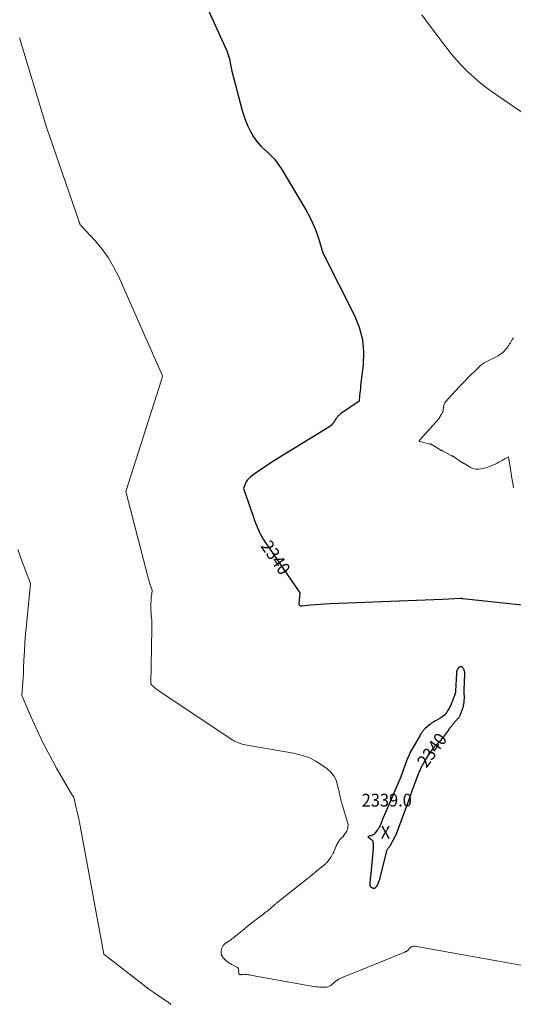
# Model space of a CAD drawing. Units: feet. Extents: x 1171672 to 1176672, y 7061370 to 7068870.
# Drawn here: x 1175459 to 1175844, y 7063316 to 7064083 of the extents above; entities that cross this region are included whole.
import ezdxf
from ezdxf.enums import TextEntityAlignment as Align

# ---------------------------------------------------------------- set-up
doc = ezdxf.new("R2010")
doc.units = ezdxf.units.FT
doc.header["$MEASUREMENT"] = 0
for name, color, linetype, lineweight in [('Level 44', 7, 'Continuous', 0), ('Level 45', 7, 'Continuous', 0), ('Level 46', 7, 'Continuous', 0)]:
    doc.layers.add(name, color=color, linetype=linetype, lineweight=lineweight)
doc.styles.add('Style-ENGINEERING', font='ENGINEERING.shx')

msp = doc.modelspace()

# ---------------------------------------------------------------- linework, layer by layer
at = {"layer": 'Level 44', "color": 32, "linetype": 'Continuous', "lineweight": 30, "elevation": 2340, "flags": 128}
for points in [[(1175585.09, 7064136.42), (1175619.07, 7064062.1), (1175620.31, 7064059.09), (1175621.4, 7064056.03), (1175622.25, 7064052.89), (1175622.94, 7064049.71), (1175624.08, 7064043.26), (1175631.99, 7064013.72), (1175633.35, 7064009.21), (1175634.9, 7064004.78), (1175636.73, 7064000.45), (1175638.74, 7063996.2), (1175641.12, 7063992.18), (1175643.78, 7063988.39), (1175646.88, 7063984.93), (1175650.26, 7063981.71), (1175650.55, 7063981.46), (1175654.11, 7063978.13), (1175657.43, 7063974.6), (1175660.38, 7063970.75), (1175663.09, 7063966.7), (1175681.87, 7063935.34), (1175684.79, 7063930.04), (1175687.44, 7063924.61), (1175689.69, 7063919), (1175691.68, 7063913.27), (1175695.24, 7063901.64), (1175719.87, 7063852.97), (1175723.55, 7063843.71), (1175726.09, 7063834.25), (1175726.93, 7063824.49), (1175726.62, 7063814.53), (1175724.66, 7063798.39), (1175724.43, 7063796.34), (1175724.21, 7063794.29), (1175724.03, 7063792.23), (1175723.86, 7063790.17), (1175723.55, 7063786.05), (1175708.89, 7063776.13), (1175708.07, 7063775.51), (1175707.3, 7063774.82), (1175706.62, 7063774.06), (1175705.99, 7063773.24), (1175705.41, 7063772.38), (1175704.83, 7063771.51), (1175704.25, 7063770.64), (1175703.68, 7063769.77), (1175703.41, 7063769.36), (1175702.65, 7063768.34), (1175701.81, 7063767.4), (1175700.85, 7063766.58), (1175699.81, 7063765.84), (1175656.18, 7063738.98), (1175652.69, 7063736.78), (1175649.22, 7063734.53), (1175645.81, 7063732.21), (1175642.42, 7063729.84), (1175638.69, 7063727.17), (1175637.34, 7063725.99), (1175636.15, 7063724.69), (1175635.22, 7063723.19), (1175634.47, 7063721.56), (1175633.23, 7063718.1), (1175641.04, 7063695.62), (1175641.94, 7063693.1), (1175642.89, 7063690.6), (1175643.89, 7063688.11), (1175644.92, 7063685.64), (1175646.05, 7063683.22), (1175647.28, 7063680.85), (1175648.63, 7063678.56), (1175650.08, 7063676.31), (1175677.12, 7063636.89), (1175676.47, 7063628.17), (1175676.52, 7063627.78), (1175676.65, 7063627.43), (1175676.89, 7063627.16), (1175677.22, 7063626.94), (1175677.63, 7063626.79), (1175678.04, 7063626.69), (1175678.47, 7063626.66), (1175678.9, 7063626.67), (1175685.63, 7063627.33), (1175689.43, 7063627.66), (1175693.24, 7063627.96), (1175697.05, 7063628.18), (1175700.86, 7063628.36), (1175788.42, 7063631.7), (1175802.68, 7063632.67), (1175802.75, 7063632.68), (1175802.81, 7063632.67), (1175802.88, 7063632.67), (1175802.95, 7063632.66), (1175803.01, 7063632.64), (1175803.08, 7063632.62), (1175803.14, 7063632.6), (1175803.21, 7063632.58), (1175803.29, 7063632.55), (1175803.4, 7063632.52), (1175803.5, 7063632.49), (1175803.61, 7063632.46), (1175803.72, 7063632.43), (1175803.81, 7063632.41), (1175803.96, 7063632.38), (1175804.11, 7063632.35), (1175804.27, 7063632.32), (1175804.43, 7063632.3), (1175882.18, 7063623.92)], [(1175803.61, 7063544.62), (1175803.82, 7063545.2), (1175804.02, 7063545.78), (1175804.09, 7063545.99), (1175804.25, 7063546.47), (1175804.41, 7063546.96), (1175804.55, 7063547.45), (1175804.68, 7063547.95), (1175804.8, 7063548.44), (1175804.9, 7063548.94), (1175804.99, 7063549.44), (1175805.08, 7063549.95), (1175805.36, 7063551.9), (1175805.42, 7063552.34), (1175805.48, 7063552.78), (1175805.52, 7063553.22), (1175805.56, 7063553.66), (1175805.59, 7063554.11), (1175805.61, 7063554.55), (1175805.62, 7063554.99), (1175805.62, 7063555.44), (1175805.61, 7063555.58), (1175805.6, 7063556.02), (1175805.59, 7063556.46), (1175805.56, 7063556.89), (1175805.52, 7063557.33), (1175805.48, 7063557.76), (1175805.45, 7063558.2), (1175805.43, 7063558.64), (1175805.41, 7063559.07), (1175805.41, 7063559.22), (1175805.4, 7063559.73), (1175805.4, 7063560.24), (1175805.41, 7063560.74), (1175805.43, 7063561.25), (1175806.01, 7063573.05), (1175806.02, 7063573.55), (1175806, 7063574.06), (1175805.95, 7063574.56), (1175805.86, 7063575.06), (1175805.77, 7063575.52), (1175805.71, 7063575.78), (1175805.64, 7063576.04), (1175805.54, 7063576.3), (1175805.44, 7063576.56), (1175805.32, 7063576.81), (1175805.2, 7063577.05), (1175805.08, 7063577.3), (1175804.94, 7063577.54), (1175804.7, 7063577.97), (1175804.61, 7063578.12), (1175804.51, 7063578.27), (1175804.4, 7063578.41), (1175804.29, 7063578.54), (1175804.16, 7063578.67), (1175804.03, 7063578.78), (1175803.89, 7063578.87), (1175803.73, 7063578.96), (1175803.66, 7063578.99), (1175803.48, 7063579.07), (1175803.3, 7063579.12), (1175803.11, 7063579.15), (1175802.92, 7063579.17), (1175802.72, 7063579.16), (1175802.53, 7063579.14), (1175802.35, 7063579.09), (1175802.16, 7063579.03), (1175802.09, 7063579), (1175801.88, 7063578.91), (1175801.67, 7063578.8), (1175801.48, 7063578.67), (1175801.29, 7063578.53), (1175801.1, 7063578.36), (1175800.94, 7063578.19), (1175800.78, 7063578.01), (1175800.63, 7063577.82), (1175800.6, 7063577.77), (1175800.45, 7063577.55), (1175800.31, 7063577.32), (1175800.18, 7063577.08), (1175800.06, 7063576.84), (1175800.04, 7063576.78), (1175799.92, 7063576.51), (1175799.81, 7063576.24), (1175799.72, 7063575.96), (1175799.63, 7063575.68), (1175799.57, 7063575.51), (1175799.52, 7063575.31), (1175799.47, 7063575.12), (1175799.43, 7063574.92), (1175799.4, 7063574.72), (1175799.37, 7063574.52), (1175799.35, 7063574.32), (1175799.34, 7063574.12), (1175799.33, 7063573.92), (1175798.75, 7063560.39), (1175798.73, 7063560.08), (1175798.7, 7063559.76), (1175798.66, 7063559.44), (1175798.61, 7063559.13), (1175798.55, 7063558.82), (1175798.47, 7063558.51), (1175798.38, 7063558.2), (1175798.28, 7063557.9), (1175798.26, 7063557.86), (1175798.14, 7063557.54), (1175798.02, 7063557.22), (1175797.9, 7063556.89), (1175797.78, 7063556.57), (1175797.75, 7063556.49), (1175797.62, 7063556.12), (1175797.48, 7063555.76), (1175797.35, 7063555.39), (1175797.21, 7063555.03), (1175796.2, 7063552.37), (1175796.07, 7063552.04), (1175795.95, 7063551.72), (1175795.82, 7063551.4), (1175795.7, 7063551.07), (1175795.63, 7063550.91), (1175795.54, 7063550.67), (1175795.44, 7063550.43), (1175795.34, 7063550.19), (1175795.24, 7063549.95), (1175795.14, 7063549.71), (1175795.04, 7063549.47), (1175794.93, 7063549.23), (1175794.81, 7063549), (1175793.89, 7063547.15), (1175793.46, 7063546.31), (1175793.01, 7063545.49), (1175792.53, 7063544.68), (1175792.03, 7063543.89), (1175791.23, 7063542.68), (1175791.11, 7063542.5), (1175790.98, 7063542.33), (1175790.84, 7063542.17), (1175790.69, 7063542.01), (1175790.54, 7063541.86), (1175790.37, 7063541.72), (1175790.21, 7063541.58), (1175790.04, 7063541.45), (1175788.21, 7063540.12), (1175787.92, 7063539.92), (1175787.63, 7063539.72), (1175787.34, 7063539.52), (1175787.04, 7063539.33), (1175786.74, 7063539.15), (1175786.44, 7063538.97), (1175786.13, 7063538.79), (1175785.83, 7063538.62), (1175783.06, 7063537.12), (1175782.75, 7063536.95), (1175782.43, 7063536.77), (1175782.12, 7063536.59), (1175781.81, 7063536.41), (1175781.5, 7063536.22), (1175781.2, 7063536.02), (1175780.9, 7063535.82), (1175780.61, 7063535.61), (1175780.26, 7063535.35), (1175779.79, 7063535), (1175779.34, 7063534.64), (1175778.89, 7063534.28), (1175778.45, 7063533.9), (1175775.11, 7063531.04), (1175774.81, 7063530.77), (1175774.5, 7063530.5), (1175774.21, 7063530.22), (1175773.92, 7063529.93), (1175773.64, 7063529.63), (1175773.37, 7063529.32), (1175773.11, 7063529.01), (1175772.87, 7063528.68), (1175772.54, 7063528.23), (1175772.14, 7063527.66), (1175771.76, 7063527.09), (1175771.4, 7063526.51), (1175771.04, 7063525.92), (1175765.26, 7063515.91), (1175764.53, 7063514.61), (1175763.83, 7063513.3), (1175763.16, 7063511.96), (1175762.52, 7063510.62), (1175761.91, 7063509.26), (1175761.33, 7063507.88), (1175760.78, 7063506.5), (1175760.26, 7063505.1), (1175756.3, 7063494.17), (1175756.27, 7063494.08), (1175756.23, 7063493.99), (1175756.2, 7063493.9), (1175756.16, 7063493.81), (1175756.13, 7063493.71), (1175756.09, 7063493.62), (1175756.05, 7063493.53), (1175756.01, 7063493.44), (1175743.19, 7063463.64), (1175742.81, 7063462.74), (1175742.42, 7063461.83), (1175742.04, 7063460.93), (1175741.67, 7063460.02), (1175741.24, 7063458.99), (1175741.08, 7063458.59), (1175740.93, 7063458.2), (1175740.77, 7063457.81), (1175740.62, 7063457.41), (1175740.54, 7063457.21), (1175740.43, 7063456.91), (1175740.31, 7063456.62), (1175740.2, 7063456.32), (1175740.08, 7063456.03), (1175739.96, 7063455.74), (1175739.84, 7063455.45), (1175739.7, 7063455.16), (1175739.56, 7063454.88), (1175739.18, 7063454.14), (1175738.82, 7063453.5), (1175738.43, 7063452.88), (1175738.02, 7063452.28), (1175737.57, 7063451.7), (1175736.43, 7063450.29), (1175736.31, 7063450.15), (1175736.2, 7063450), (1175736.09, 7063449.85), (1175735.99, 7063449.7), (1175735.88, 7063449.55), (1175735.78, 7063449.4), (1175735.67, 7063449.25), (1175735.56, 7063449.11), (1175735.44, 7063448.94), (1175735.25, 7063448.73), (1175735.05, 7063448.54), (1175734.82, 7063448.38), (1175734.58, 7063448.24), (1175734.17, 7063448.05), (1175733.71, 7063447.85), (1175733.23, 7063447.67), (1175732.75, 7063447.51), (1175732.26, 7063447.38), (1175730.36, 7063446.92), (1175732.32, 7063444.93), (1175732.37, 7063444.88), (1175732.42, 7063444.85), (1175732.48, 7063444.81), (1175732.53, 7063444.78), (1175732.59, 7063444.75), (1175732.65, 7063444.73), (1175732.7, 7063444.69), (1175732.76, 7063444.66), (1175733.49, 7063444.19), (1175733.73, 7063443.99), (1175733.93, 7063443.76), (1175734.06, 7063443.49), (1175734.14, 7063443.19), (1175734.19, 7063442.86), (1175734.23, 7063442.54), (1175734.26, 7063442.21), (1175734.29, 7063441.88), (1175734.36, 7063441.12), (1175734.39, 7063440.7), (1175734.42, 7063440.28), (1175734.44, 7063439.86), (1175734.46, 7063439.43), (1175734.47, 7063439.01), (1175734.47, 7063438.59), (1175734.45, 7063438.17), (1175734.42, 7063437.75), (1175732.23, 7063415.04), (1175732.21, 7063414.83), (1175732.19, 7063414.62), (1175732.17, 7063414.4), (1175732.15, 7063414.19), (1175732.13, 7063413.98), (1175732.11, 7063413.77), (1175732.09, 7063413.55), (1175732.07, 7063413.34), (1175732.03, 7063413.04), (1175732, 7063412.75), (1175731.96, 7063412.46), (1175731.92, 7063412.16), (1175731.88, 7063411.87), (1175731.84, 7063411.58), (1175731.81, 7063411.28), (1175731.79, 7063410.99), (1175731.79, 7063410.69), (1175731.78, 7063410.62), (1175731.79, 7063410.29), (1175731.81, 7063409.95), (1175731.84, 7063409.62), (1175731.89, 7063409.3), (1175731.94, 7063408.96), (1175731.98, 7063408.76), (1175732.03, 7063408.57), (1175732.09, 7063408.38), (1175732.15, 7063408.19), (1175732.22, 7063408.02), (1175732.27, 7063407.92), (1175732.32, 7063407.82), (1175732.38, 7063407.73), (1175732.45, 7063407.65), (1175732.53, 7063407.57), (1175732.61, 7063407.5), (1175732.7, 7063407.43), (1175732.8, 7063407.37), (1175733.87, 7063406.75), (1175733.97, 7063406.69), (1175734.08, 7063406.63), (1175734.2, 7063406.59), (1175734.32, 7063406.55), (1175734.44, 7063406.52), (1175734.56, 7063406.5), (1175734.68, 7063406.49), (1175734.8, 7063406.49), (1175734.85, 7063406.5), (1175734.99, 7063406.51), (1175735.12, 7063406.53), (1175735.26, 7063406.56), (1175735.39, 7063406.6), (1175735.52, 7063406.65), (1175735.64, 7063406.71), (1175735.76, 7063406.77), (1175735.88, 7063406.84), (1175736.01, 7063406.92), (1175736.12, 7063407), (1175736.23, 7063407.09), (1175736.34, 7063407.18), (1175736.44, 7063407.27), (1175736.59, 7063407.42), (1175736.73, 7063407.57), (1175736.87, 7063407.73), (1175737, 7063407.89), (1175737.17, 7063408.12), (1175737.36, 7063408.39), (1175737.53, 7063408.66), (1175737.7, 7063408.94), (1175737.85, 7063409.23), (1175737.86, 7063409.24), (1175738, 7063409.53), (1175738.14, 7063409.81), (1175738.26, 7063410.1), (1175738.39, 7063410.4), (1175738.43, 7063410.5), (1175738.53, 7063410.74), (1175738.62, 7063410.98), (1175738.72, 7063411.23), (1175738.82, 7063411.47), (1175738.92, 7063411.71), (1175739.01, 7063411.96), (1175739.1, 7063412.2), (1175739.18, 7063412.45), (1175739.35, 7063412.96), (1175739.51, 7063413.47), (1175739.66, 7063413.97), (1175739.8, 7063414.49), (1175739.94, 7063415), (1175744.71, 7063434.51), (1175744.87, 7063435.08), (1175745.06, 7063435.64), (1175745.29, 7063436.18), (1175745.54, 7063436.71), (1175745.72, 7063437.04), (1175745.92, 7063437.39), (1175746.14, 7063437.73), (1175746.38, 7063438.05), (1175746.64, 7063438.36), (1175746.9, 7063438.67), (1175747.14, 7063438.99), (1175747.37, 7063439.33), (1175747.58, 7063439.68), (1175751.92, 7063447.4), (1175752.02, 7063447.59), (1175752.12, 7063447.79), (1175752.22, 7063447.99), (1175752.31, 7063448.19), (1175752.39, 7063448.39), (1175752.47, 7063448.59), (1175752.55, 7063448.8), (1175752.63, 7063449), (1175759.6, 7063468.01), (1175761.39, 7063472.87), (1175763.18, 7063477.72), (1175764.98, 7063482.58), (1175766.78, 7063487.43), (1175769.37, 7063494.4), (1175769.89, 7063495.76), (1175770.44, 7063497.11), (1175771.03, 7063498.44), (1175771.64, 7063499.76), (1175772, 7063500.52), (1175772.46, 7063501.45), (1175772.93, 7063502.37), (1175773.43, 7063503.27), (1175773.95, 7063504.17), (1175774.49, 7063505.05), (1175775.03, 7063505.94), (1175775.58, 7063506.82), (1175776.13, 7063507.69), (1175779.01, 7063512.25), (1175779.55, 7063513.08), (1175780.1, 7063513.89), (1175780.67, 7063514.69), (1175781.26, 7063515.48), (1175781.45, 7063515.72), (1175781.97, 7063516.37), (1175782.5, 7063517.01), (1175783.06, 7063517.62), (1175783.63, 7063518.22), (1175784.22, 7063518.81), (1175784.8, 7063519.4), (1175785.38, 7063519.99), (1175785.97, 7063520.58), (1175786.47, 7063521.09), (1175787.13, 7063521.77), (1175787.76, 7063522.46), (1175788.38, 7063523.17), (1175788.98, 7063523.9), (1175789.19, 7063524.16), (1175789.66, 7063524.77), (1175790.13, 7063525.38), (1175790.59, 7063526.01), (1175791.04, 7063526.64), (1175791.49, 7063527.27), (1175791.93, 7063527.9), (1175792.38, 7063528.53), (1175792.83, 7063529.16), (1175793.09, 7063529.53), (1175793.51, 7063530.12), (1175793.94, 7063530.71), (1175794.37, 7063531.3), (1175794.8, 7063531.89), (1175794.87, 7063531.98), (1175795.27, 7063532.52), (1175795.68, 7063533.06), (1175796.09, 7063533.59), (1175796.5, 7063534.12), (1175796.92, 7063534.64), (1175797.34, 7063535.16), (1175797.77, 7063535.68), (1175798.21, 7063536.19), (1175798.23, 7063536.21), (1175798.68, 7063536.73), (1175799.13, 7063537.24), (1175799.59, 7063537.75), (1175800.05, 7063538.26), (1175800.6, 7063538.85), (1175800.91, 7063539.2), (1175801.2, 7063539.56), (1175801.47, 7063539.94), (1175801.73, 7063540.32), (1175801.97, 7063540.72), (1175802.19, 7063541.13), (1175802.39, 7063541.55), (1175802.57, 7063541.97), (1175803.17, 7063543.46), (1175803.39, 7063544.04), (1175803.61, 7063544.62)]]:
    msp.add_lwpolyline(points, dxfattribs=at)
at = {"layer": 'Level 45', "color": 32, "linetype": 'Continuous', "lineweight": 0, "flags": 128}
for points, elevation in [([(1175772.3, 7064087.19), (1175778.79, 7064078.47), (1175785.32, 7064069.77), (1175790.25, 7064063.24), (1175794.46, 7064057.93), (1175798.82, 7064052.74), (1175803.41, 7064047.76), (1175808.15, 7064042.91), (1175813.12, 7064038.3), (1175818.24, 7064033.88), (1175823.59, 7064029.73), (1175829.09, 7064025.78), (1175872.89, 7063995.99)], 2338), ([(1175458.43, 7064069.2), (1175479.59, 7063999.66), (1175505.02, 7063925.8), (1175505.13, 7063925.47), (1175505.23, 7063925.14), (1175505.33, 7063924.81), (1175505.43, 7063924.48), (1175505.62, 7063923.82), (1175505.99, 7063923.5), (1175506.17, 7063923.33), (1175506.34, 7063923.16), (1175506.52, 7063922.99), (1175506.68, 7063922.81), (1175517.6, 7063910.96), (1175522.88, 7063904.63), (1175527.72, 7063898), (1175531.88, 7063890.93), (1175535.59, 7063883.57), (1175570.06, 7063805.94), (1175569.81, 7063804.91), (1175569.68, 7063804.4), (1175569.54, 7063803.89), (1175569.39, 7063803.38), (1175569.24, 7063802.87), (1175541.51, 7063715.61), (1175559.14, 7063647.48), (1175559.54, 7063646), (1175559.97, 7063644.53), (1175560.44, 7063643.07), (1175560.93, 7063641.62), (1175561.94, 7063638.72), (1175561.62, 7063636.04), (1175561.47, 7063634.71), (1175561.32, 7063633.37), (1175561.2, 7063632.02), (1175561.08, 7063630.68), (1175560.93, 7063628.8), (1175560.87, 7063627.59), (1175560.83, 7063626.38), (1175560.85, 7063625.16), (1175560.9, 7063623.95), (1175560.99, 7063622.74), (1175561.08, 7063621.53), (1175561.18, 7063620.32), (1175561.28, 7063619.11), (1175561.45, 7063617.3), (1175561.6, 7063615.18), (1175561.71, 7063613.07), (1175561.75, 7063610.95), (1175561.75, 7063608.82), (1175560.93, 7063565.57), (1175563.22, 7063563.51), (1175564.39, 7063562.51), (1175565.58, 7063561.54), (1175566.81, 7063560.63), (1175568.08, 7063559.75), (1175623.67, 7063522.67), (1175624.53, 7063522.14), (1175625.41, 7063521.64), (1175626.31, 7063521.19), (1175627.23, 7063520.78), (1175628.81, 7063520.13), (1175630.56, 7063519.48), (1175632.32, 7063518.9), (1175634.12, 7063518.45), (1175635.95, 7063518.08), (1175672.32, 7063511.85), (1175678.35, 7063510.37), (1175684.15, 7063508.38), (1175689.63, 7063505.6), (1175694.88, 7063502.3), (1175698.5, 7063499.65), (1175701.37, 7063497), (1175703.77, 7063494.06), (1175705.45, 7063490.66), (1175706.67, 7063486.95), (1175707.8, 7063481.46), (1175708.06, 7063480.25), (1175708.33, 7063479.04), (1175708.6, 7063477.83), (1175708.89, 7063476.63), (1175709.19, 7063475.43), (1175709.51, 7063474.23), (1175709.85, 7063473.04), (1175710.2, 7063471.86), (1175714.42, 7063458.13), (1175714.68, 7063456.94), (1175714.82, 7063455.74), (1175714.77, 7063454.53), (1175714.6, 7063453.32), (1175714.51, 7063452.91), (1175714.21, 7063451.94), (1175713.82, 7063451.01), (1175713.3, 7063450.15), (1175712.69, 7063449.33), (1175711.53, 7063448.01), (1175711.45, 7063447.89), (1175711.39, 7063447.76), (1175711.37, 7063447.62), (1175711.38, 7063447.47), (1175711.44, 7063447.16), (1175709.5, 7063445.52), (1175709.48, 7063445.5), (1175709.46, 7063445.49), (1175709.45, 7063445.47), (1175709.43, 7063445.46), (1175709.37, 7063445.39), (1175709.35, 7063445.38), (1175709.33, 7063445.36), (1175709.32, 7063445.34), (1175709.3, 7063445.32), (1175707.58, 7063443.29), (1175707.54, 7063443.24), (1175707.5, 7063443.19), (1175707.46, 7063443.13), (1175707.42, 7063443.08), (1175707.39, 7063443.02), (1175707.35, 7063442.97), (1175707.32, 7063442.91), (1175707.29, 7063442.85), (1175706.07, 7063440.55), (1175706, 7063440.41), (1175705.93, 7063440.27), (1175705.86, 7063440.13), (1175705.79, 7063439.99), (1175705.73, 7063439.85), (1175705.67, 7063439.71), (1175705.61, 7063439.56), (1175705.55, 7063439.42), (1175703.72, 7063434.83), (1175703.66, 7063434.68), (1175703.59, 7063434.53), (1175703.52, 7063434.38), (1175703.45, 7063434.23), (1175703.43, 7063434.19), (1175703.34, 7063434.02), (1175703.25, 7063433.85), (1175703.16, 7063433.69), (1175703.06, 7063433.52), (1175701.61, 7063431.06), (1175701.54, 7063430.95), (1175701.47, 7063430.84), (1175701.4, 7063430.73), (1175701.33, 7063430.62), (1175701.26, 7063430.51), (1175701.18, 7063430.4), (1175701.11, 7063430.29), (1175701.03, 7063430.19), (1175698.45, 7063426.88), (1175698.34, 7063426.74), (1175698.22, 7063426.59), (1175698.11, 7063426.45), (1175698, 7063426.3), (1175697.89, 7063426.16), (1175697.77, 7063426.01), (1175697.65, 7063425.87), (1175697.53, 7063425.74), (1175697.39, 7063425.59), (1175697.26, 7063425.46), (1175697.11, 7063425.34), (1175696.97, 7063425.22), (1175691.57, 7063421), (1175691.39, 7063420.86), (1175691.21, 7063420.72), (1175691.03, 7063420.57), (1175690.85, 7063420.43), (1175690.83, 7063420.41), (1175690.66, 7063420.27), (1175690.49, 7063420.13), (1175690.33, 7063419.99), (1175690.17, 7063419.84), (1175690.01, 7063419.7), (1175689.85, 7063419.55), (1175689.69, 7063419.4), (1175689.53, 7063419.25), (1175689.28, 7063419), (1175689.11, 7063418.83), (1175688.94, 7063418.67), (1175688.77, 7063418.51), (1175688.6, 7063418.35), (1175688.42, 7063418.19), (1175688.25, 7063418.03), (1175688.07, 7063417.88), (1175687.89, 7063417.73), (1175660.44, 7063396.14), (1175659.97, 7063395.76), (1175659.51, 7063395.38), (1175659.05, 7063394.99), (1175658.59, 7063394.6), (1175658.14, 7063394.21), (1175657.69, 7063393.81), (1175657.25, 7063393.4), (1175656.8, 7063392.99), (1175656.58, 7063392.78), (1175656.02, 7063392.27), (1175655.45, 7063391.76), (1175654.88, 7063391.27), (1175654.3, 7063390.79), (1175653.25, 7063389.94), (1175652.13, 7063389.04), (1175651.01, 7063388.15), (1175649.88, 7063387.27), (1175648.74, 7063386.4), (1175644.11, 7063382.87), (1175640.76, 7063380.28), (1175637.43, 7063377.68), (1175634.12, 7063375.04), (1175630.83, 7063372.38), (1175625.94, 7063368.39), (1175625.1, 7063367.72), (1175624.25, 7063367.07), (1175623.37, 7063366.44), (1175622.49, 7063365.83), (1175621.9, 7063365.44), (1175621.3, 7063365.03), (1175620.7, 7063364.63), (1175620.11, 7063364.22), (1175619.52, 7063363.81), (1175618.95, 7063363.37), (1175618.42, 7063362.9), (1175617.94, 7063362.37), (1175617.49, 7063361.81), (1175617.13, 7063361.32), (1175616.84, 7063360.87), (1175616.58, 7063360.42), (1175616.36, 7063359.94), (1175616.17, 7063359.44), (1175616.02, 7063358.93), (1175615.91, 7063358.42), (1175615.84, 7063357.89), (1175615.79, 7063357.36), (1175615.77, 7063356.81), (1175615.78, 7063356.4), (1175615.8, 7063355.99), (1175615.86, 7063355.58), (1175615.94, 7063355.17), (1175615.98, 7063355.03), (1175616.07, 7063354.7), (1175616.18, 7063354.38), (1175616.32, 7063354.07), (1175616.48, 7063353.77), (1175616.49, 7063353.74), (1175616.66, 7063353.46), (1175616.84, 7063353.19), (1175617.03, 7063352.93), (1175617.24, 7063352.68), (1175617.45, 7063352.44), (1175617.67, 7063352.19), (1175617.88, 7063351.95), (1175618.1, 7063351.71), (1175618.14, 7063351.66), (1175618.37, 7063351.4), (1175618.61, 7063351.14), (1175618.85, 7063350.88), (1175619.1, 7063350.63), (1175619.6, 7063350.11), (1175620.12, 7063349.62), (1175620.66, 7063349.16), (1175621.24, 7063348.74), (1175621.83, 7063348.35), (1175621.93, 7063348.3), (1175622.6, 7063347.91), (1175623.27, 7063347.53), (1175623.95, 7063347.18), (1175624.64, 7063346.83), (1175627.6, 7063345.38), (1175627.63, 7063345.31), (1175628.44, 7063344.81), (1175628.77, 7063344.53), (1175629.03, 7063344.21), (1175629.2, 7063343.83), (1175629.29, 7063343.41), (1175629.55, 7063340.11), (1175629.65, 7063339.79), (1175629.8, 7063339.54), (1175630.05, 7063339.36), (1175630.36, 7063339.25), (1175630.73, 7063339.21), (1175631.1, 7063339.2), (1175631.47, 7063339.22), (1175631.85, 7063339.26), (1175632.37, 7063339.35), (1175633.01, 7063339.43), (1175633.65, 7063339.47), (1175634.28, 7063339.45), (1175634.92, 7063339.39), (1175635.81, 7063339.27), (1175636.89, 7063339.12), (1175637.97, 7063338.95), (1175639.05, 7063338.78), (1175640.13, 7063338.59), (1175689.31, 7063329.84), (1175690.95, 7063329.6), (1175692.59, 7063329.44), (1175694.24, 7063329.39), (1175695.89, 7063329.41), (1175697.27, 7063329.47), (1175698.21, 7063329.59), (1175699.13, 7063329.8), (1175700.01, 7063330.15), (1175700.85, 7063330.6), (1175701.32, 7063330.89), (1175701.89, 7063331.28), (1175702.45, 7063331.69), (1175702.98, 7063332.14), (1175703.5, 7063332.6), (1175704.01, 7063333.08), (1175704.53, 7063333.53), (1175705.07, 7063333.97), (1175705.63, 7063334.39), (1175706.16, 7063334.77), (1175707, 7063335.33), (1175707.87, 7063335.86), (1175708.78, 7063336.32), (1175709.7, 7063336.73), (1175759.12, 7063356.86), (1175759.37, 7063356.96), (1175759.61, 7063357.06), (1175759.86, 7063357.15), (1175760.1, 7063357.25), (1175760.34, 7063357.36), (1175760.57, 7063357.48), (1175760.8, 7063357.61), (1175761.02, 7063357.76), (1175761.04, 7063357.78), (1175761.26, 7063357.95), (1175761.47, 7063358.13), (1175761.67, 7063358.33), (1175761.86, 7063358.53), (1175761.9, 7063358.58), (1175762.1, 7063358.82), (1175762.29, 7063359.06), (1175762.48, 7063359.31), (1175762.67, 7063359.56), (1175762.87, 7063359.82), (1175763.18, 7063360.16), (1175763.51, 7063360.47), (1175763.9, 7063360.72), (1175764.31, 7063360.93), (1175764.6, 7063361.05), (1175765.19, 7063361.24), (1175765.78, 7063361.36), (1175766.39, 7063361.37), (1175767, 7063361.31), (1175867.13, 7063343.54)], 2342), ([(1175843.92, 7063835.36), (1175843.23, 7063834.36), (1175842.1, 7063832.63), (1175841.48, 7063831.66), (1175840.85, 7063830.69), (1175840.23, 7063829.71), (1175839.61, 7063828.74), (1175838.96, 7063827.79), (1175838.27, 7063826.87), (1175837.52, 7063826), (1175836.73, 7063825.17), (1175836.45, 7063824.9), (1175835.61, 7063824.13), (1175834.73, 7063823.41), (1175833.8, 7063822.75), (1175832.83, 7063822.13), (1175831.84, 7063821.55), (1175830.84, 7063820.99), (1175829.83, 7063820.45), (1175828.81, 7063819.93), (1175827.16, 7063819.1), (1175826.13, 7063818.58), (1175825.1, 7063818.07), (1175824.06, 7063817.55), (1175823.03, 7063817.04), (1175822.99, 7063817.03), (1175821.99, 7063816.5), (1175821.01, 7063815.93), (1175820.08, 7063815.3), (1175819.16, 7063814.63), (1175818.28, 7063813.92), (1175817.42, 7063813.18), (1175816.58, 7063812.42), (1175815.77, 7063811.63), (1175808.37, 7063804.21), (1175805.12, 7063800.9), (1175801.91, 7063797.56), (1175798.75, 7063794.16), (1175795.63, 7063790.74), (1175791.2, 7063785.8), (1175790.44, 7063784.76), (1175789.84, 7063783.66), (1175789.48, 7063782.46), (1175789.26, 7063781.19), (1175789.14, 7063779.31), (1175789.1, 7063778.93), (1175789.03, 7063778.57), (1175788.93, 7063778.21), (1175788.8, 7063777.85), (1175788.65, 7063777.51), (1175788.48, 7063777.17), (1175788.29, 7063776.85), (1175788.08, 7063776.54), (1175787.75, 7063776.09), (1175787.48, 7063775.69), (1175787.22, 7063775.28), (1175786.98, 7063774.85), (1175786.76, 7063774.42), (1175786.59, 7063774.06), (1175786.47, 7063773.8), (1175786.34, 7063773.54), (1175786.2, 7063773.28), (1175786.07, 7063773.02), (1175785.92, 7063772.77), (1175785.76, 7063772.53), (1175785.58, 7063772.3), (1175785.4, 7063772.08), (1175771.49, 7063756.78), (1175771.25, 7063756.49), (1175771.02, 7063756.2), (1175770.81, 7063755.88), (1175770.62, 7063755.56), (1175770.43, 7063755.2), (1175770.4, 7063755.07), (1175770.41, 7063754.96), (1175770.48, 7063754.87), (1175770.58, 7063754.8), (1175770.74, 7063754.75), (1175770.9, 7063754.7), (1175771.06, 7063754.65), (1175771.22, 7063754.61), (1175778.29, 7063752.7), (1175778.36, 7063752.69), (1175778.44, 7063752.69), (1175778.51, 7063752.69), (1175778.58, 7063752.71), (1175778.66, 7063752.73), (1175778.73, 7063752.75), (1175778.8, 7063752.77), (1175778.88, 7063752.79), (1175778.93, 7063752.81), (1175779.03, 7063752.82), (1175779.13, 7063752.82), (1175779.23, 7063752.8), (1175779.32, 7063752.76), (1175779.59, 7063752.61), (1175779.81, 7063752.48), (1175780.03, 7063752.35), (1175780.25, 7063752.21), (1175780.47, 7063752.08), (1175786.33, 7063748.43), (1175786.43, 7063748.37), (1175786.53, 7063748.31), (1175786.63, 7063748.24), (1175786.73, 7063748.18), (1175786.83, 7063748.12), (1175786.94, 7063748.06), (1175787.05, 7063748.02), (1175787.16, 7063747.97), (1175787.31, 7063747.92), (1175787.46, 7063747.87), (1175787.6, 7063747.82), (1175787.75, 7063747.78), (1175787.9, 7063747.74), (1175788.04, 7063747.69), (1175788.18, 7063747.64), (1175788.32, 7063747.58), (1175788.46, 7063747.51), (1175795.32, 7063743.66), (1175795.46, 7063743.58), (1175795.61, 7063743.52), (1175795.76, 7063743.48), (1175795.92, 7063743.44), (1175796.08, 7063743.41), (1175796.24, 7063743.38), (1175796.39, 7063743.36), (1175796.54, 7063743.33), (1175796.69, 7063743.3), (1175796.84, 7063743.25), (1175796.97, 7063743.19), (1175797.1, 7063743.11), (1175803.71, 7063738.45), (1175803.84, 7063738.36), (1175803.98, 7063738.27), (1175804.11, 7063738.19), (1175804.25, 7063738.12), (1175804.39, 7063738.05), (1175804.54, 7063737.98), (1175804.68, 7063737.9), (1175804.82, 7063737.83), (1175804.95, 7063737.75), (1175805.09, 7063737.67), (1175805.23, 7063737.59), (1175805.36, 7063737.51), (1175809.29, 7063735.09), (1175810.99, 7063734.24), (1175812.75, 7063733.59), (1175814.6, 7063733.25), (1175816.5, 7063733.13), (1175818.42, 7063733.28), (1175820.31, 7063733.58), (1175822.16, 7063734.1), (1175823.97, 7063734.76), (1175830.05, 7063737.4), (1175831.2, 7063737.92), (1175832.33, 7063738.46), (1175833.44, 7063739.04), (1175834.54, 7063739.65), (1175835.12, 7063739.98), (1175835.92, 7063740.43), (1175836.73, 7063740.89), (1175837.53, 7063741.35), (1175838.33, 7063741.81), (1175839.94, 7063742.73), (1175841.99, 7063729.72), (1175842.61, 7063726.01), (1175843.29, 7063722.3), (1175844.03, 7063718.61)], 2338), ([(1175457.12, 7063670.62), (1175460.41, 7063661.71), (1175467.15, 7063643.93), (1175463.87, 7063611.7), (1175463.24, 7063604.88), (1175462.69, 7063598.06), (1175462.27, 7063591.22), (1175461.93, 7063584.39), (1175461.66, 7063577.71), (1175461.5, 7063574.21), (1175461.31, 7063570.71), (1175461.07, 7063567.21), (1175460.81, 7063563.71), (1175460.24, 7063556.72), (1175468.6, 7063537.53), (1175472.94, 7063528.01), (1175477.49, 7063518.61), (1175482.36, 7063509.36), (1175487.45, 7063500.22), (1175499.4, 7063479.59), (1175499.61, 7063479.25), (1175499.83, 7063478.92), (1175500.05, 7063478.6), (1175500.29, 7063478.28), (1175500.78, 7063477.65), (1175502.78, 7063469.21), (1175503.75, 7063464.98), (1175504.68, 7063460.74), (1175505.54, 7063456.49), (1175506.35, 7063452.22), (1175524.19, 7063355.09), (1175552.07, 7063333.5), (1175555.74, 7063330.72), (1175559.45, 7063327.99), (1175563.21, 7063325.34), (1175567.01, 7063322.74), (1175573.7, 7063318.25), (1175574.18, 7063317.92), (1175574.65, 7063317.59), (1175575.1, 7063317.24), (1175575.55, 7063316.88), (1175575.75, 7063316.72), (1175576.08, 7063316.42), (1175576.4, 7063316.11), (1175576.68, 7063315.76)], 2344)]:
    msp.add_lwpolyline(points, dxfattribs=dict(at, elevation=elevation))

# ---------------------------------------------------------------- texts
at = {"layer": 'Level 44', "color": 32, "linetype": 'Continuous', "lineweight": 13, "style": 'Style-ENGINEERING', "width": 0.94}
for rotation, p in [(304.4472, (1175658.36, 7063664.24, 2340)), (54.27474, (1175780.31, 7063514.18, 2340))]:
    msp.add_text(' 2340 ', height=10, rotation=rotation, dxfattribs=at).set_placement(p, align=Align.MIDDLE_CENTER)
at = {"layer": 'Level 46', "color": 32, "linetype": 'Continuous', "lineweight": 0, "style": 'Style-ENGINEERING', "width": 0.94}
for s, p in [('2339.0', (1175745.04, 7063475.21, 2338.96)), ('X', (1175744.04, 7063450.11, 2338.96))]:
    msp.add_text(s, height=10, dxfattribs=at).set_placement(p, align=Align.MIDDLE_CENTER)

doc.saveas('drawing.dxf')
